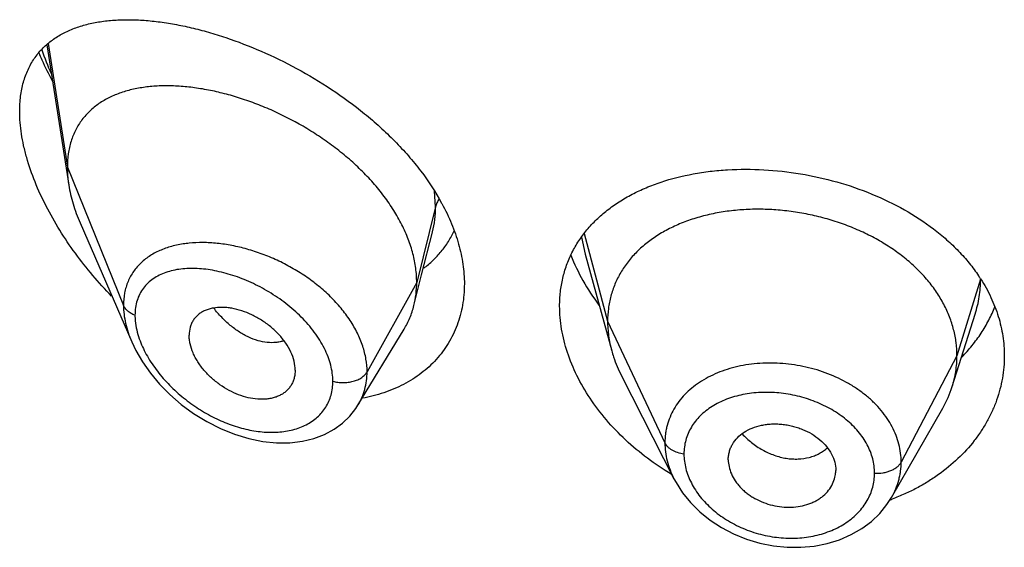
# Model space of a CAD drawing. Units: inches. Extents: x -1.3 to 23.2, y 4.8 to 13.7.
# Drawn here: x 21.9 to 22.2, y 10.6 to 10.7 of the extents above; entities that cross this region are included whole.
import ezdxf

# ---------------------------------------------------------------- set-up
doc = ezdxf.new("R2010")
doc.units = ezdxf.units.IN
doc.header["$LTSCALE"] = 1.21
doc.header["$MEASUREMENT"] = 0
doc.layers.get('0').update_dxf_attribs({"linetype": 'CONTINUOUS'})

msp = doc.modelspace()

# ---------------------------------------------------------------- linework, layer by layer
at = {"color": 7, "linetype": 'Continuous'}
for p, q in [((21.8602674178, 10.7322526073), (21.8672103893, 10.6880825853)), ((21.870788978, 10.6761335065), (21.8870321943, 10.6386900325)), ((21.9783114418, 10.6597778448), (21.9817243708, 10.6732845613)), ((22.0297892383, 10.6662628025), (22.0381382075, 10.6359121645)), ((21.9758656815, 10.6500954053), (21.9783114418, 10.6597778448)), ((22.1453502404, 10.6245793208), (22.1525699122, 10.6474215218)), ((21.9582635208, 10.6187370067), (21.9727628584, 10.6426544032)), ((21.9384895524, 10.629762445), (21.9383460503, 10.6280694685)), ((22.0412421851, 10.6279625558), (22.0577556858, 10.5955622691)), ((21.9582605261, 10.6187320682), (21.9582635141, 10.6187369957)), ((22.1262704154, 10.5897106463), (22.1423953737, 10.6178548815)), ((22.0748456736, 10.6015659889), (22.0748617453, 10.6010288266)), ((22.0748607396, 10.6010289108), (22.0750800784, 10.5994168289)), ((22.1086690157, 10.597700853), (22.108684865, 10.5982245046))]:
    msp.add_line(p, q, dxfattribs=at)
at = {"color": 9, "linetype": 'Continuous'}
for p, q in [((21.8606846651, 10.7326801755), (21.8667560729, 10.6936652583)), ((21.8667560729, 10.6936652583), (21.8844356421, 10.6501849284)), ((21.9826807586, 10.68124629), (21.9823653861, 10.6861253479)), ((21.9826807586, 10.68124629), (21.9767560729, 10.6574277243)), ((22.0286531048, 10.6716151261), (22.029789217, 10.6662629047)), ((22.0294379333, 10.6728094605), (22.0368560716, 10.6451624103)), ((22.1542697442, 10.6584519702), (22.1468560716, 10.6343122841)), ((21.9767560729, 10.6574277243), (21.9611266974, 10.6292596427)), ((22.0368560716, 10.6451624103), (22.0548910864, 10.6068845172)), ((22.1468560716, 10.6343122841), (22.1292811746, 10.6008231069))]:
    msp.add_line(p, q, dxfattribs=at)
at = {"color": 7, "linetype": 'Continuous'}
for points in [[(21.8870127316, 10.6387350296), (21.8883420122, 10.6359498734), (21.8904296691, 10.632361279), (21.8929193588, 10.6288289628), (21.8957958451, 10.6253927389), (21.8990383462, 10.6220983292), (21.9026192951, 10.6189946433), (21.9065038929, 10.6161337863), (21.9106376761, 10.6135753505), (21.9149555273, 10.6113741323), (21.9193893548, 10.6095743065), (21.923868054, 10.6082100478), (21.9283155132, 10.6073055945), (21.9326541978, 10.6068702141), (21.9368173488, 10.6068979409), (21.9407461979, 10.6073713014), (21.9443927957, 10.6082616208), (21.9477251967, 10.6095320111), (21.950716534, 10.6111416846), (21.9533623184, 10.6130574244), (21.9556601443, 10.6152542828), (21.95759815, 10.617704311), (21.9582600043, 10.6187312462)], [(22.057757511, 10.5955588414), (22.0583974165, 10.5943703342), (22.0604813413, 10.5911324988), (22.0629815531, 10.5880554152), (22.0658827213, 10.585177977), (22.0691452033, 10.5825512625), (22.0727149797, 10.5802164762), (22.076545082, 10.5782079383), (22.0805810245, 10.5765633447), (22.084767189, 10.575304908), (22.0890460305, 10.5744474773), (22.0933631035, 10.5740064949), (22.0976612918, 10.5739839892), (22.1018803679, 10.5743767981), (22.1059668215, 10.5751821671), (22.1098638613, 10.5763870823), (22.1135112713, 10.5779680644), (22.116869805, 10.5799007754), (22.1198973611, 10.5821546138), (22.1225531309, 10.5846856628), (22.1248161435, 10.5874531505), (22.1262674723, 10.5897056667)]]:
    msp.add_lwpolyline(points, dxfattribs=at)
at = {"color": 9, "linetype": 'Continuous'}
for centre, radius, start, end in [((21.9584203878, 10.7664045015), 0.1059645, 199.7290405276, 204.0580904784), ((21.9087915914, 10.632885657), 0.037052558, 95.77263060540002, 97.0856256726)]:
    msp.add_arc(centre, radius, start, end, dxfattribs=at)
at = {"color": 7, "linetype": 'Continuous'}
for centre, radius, start, end in [((21.9220006242, 10.648196292), 0.0713455499, 28.4777487978, 28.6599817882), ((22.1095539264, 10.6297134826), 0.0532214413, 32.770075194, 34.0102943562), ((22.1125739471, 10.6349705195), 0.034384045, 330.1468533844, 342.4096322170001), ((22.0990575825, 10.5982333903), 0.0096275591, 347.224003046, 356.8282095224), ((22.1028642217, 10.6525563488), 0.0676230188, 289.9022095638999, 290.4530310768)]:
    msp.add_arc(centre, radius, start, end, dxfattribs=at)
for points, knots in [([(21.8517560729, 10.7112781673), (21.8517560729, 10.7128751405), (21.8519361298, 10.7159694742), (21.8528085514, 10.7203908637), (21.8540294921, 10.7237630564), (21.8552744529, 10.7262050124), (21.8563218263, 10.7278960851), (21.857488405, 10.7294691904), (21.8591904148, 10.7314052218), (21.8616037092, 10.7335522687), (21.8648833751, 10.7356716856), (21.8678724733, 10.737064453), (21.8704003383, 10.7379751655), (21.8730694748, 10.7387693818), (21.8765827025, 10.7395150897), (21.8809948317, 10.740035134), (21.8856211896, 10.740206452), (21.8904397464, 10.7400433095), (21.8954302155, 10.7395575378), (21.9005726608, 10.7387579546), (21.9058471331, 10.737651893), (21.9112330418, 10.7362446313), (21.9186287485, 10.7339421109), (21.9279976597, 10.7303195906), (21.9391354579, 10.7248868838), (21.9500497936, 10.7183422777), (21.9587101959, 10.711999006), (21.9652339674, 10.7064032168), (21.9698521093, 10.7019809936), (21.9741501003, 10.6973517697), (21.9793258211, 10.6910158501), (21.9826867289, 10.6859240318), (21.9846050144, 10.6824143839)], [0, 0, 0, 0, 0.0282449239, 0.0546433908, 0.07944719759999999, 0.0913819463, 0.1030744417, 0.1145866318, 0.1259789372, 0.1486228736, 0.1714526477, 0.1948096272, 0.2067729915, 0.2189546188, 0.2440390773, 0.2701798555, 0.2974384395, 0.3258411389, 0.3553894559, 0.3860665888000001, 0.4178402342, 0.450665521, 0.4844844864, 0.5547972872, 0.6280817462, 0.7034001402, 0.7795931406000001, 0.8176169048999999, 0.8553515719, 0.8926217403, 0.9292594990999999, 1, 1, 1, 1]), ([(21.8577661432, 10.7297543372), (21.8580799721, 10.7290095134), (21.8593827738, 10.7260179336), (21.8608226682, 10.7230864931), (21.8619720522, 10.7209176905)], [0, 0, 0, 0, 0.2477146769, 1, 1, 1, 1]), ([(21.9767560729, 10.6574277243), (21.9767560729, 10.6589172274), (21.9765451603, 10.6619554687), (21.9756399669, 10.66651781), (21.9741568503, 10.6711113005), (21.9721235917, 10.6756837318), (21.9695710838, 10.6801888677), (21.9665360469, 10.6845814608), (21.9630690192, 10.6888239023), (21.9592173873, 10.6928750916), (21.9550333216, 10.6967016742), (21.9505718596, 10.7002804551), (21.9458825953, 10.7035894728), (21.9394244212, 10.7076014629), (21.9326993943, 10.7110311866), (21.9258229953, 10.7138438939), (21.9206997203, 10.7156131929), (21.915610385, 10.7170512022), (21.9105880214, 10.7181510216), (21.9056645398, 10.7189065323), (21.9008719894, 10.7193113598), (21.8962428874, 10.7193566154), (21.8918098087, 10.7190332803), (21.8876039537, 10.7183305541), (21.883657671, 10.7172358834), (21.8800066337, 10.715735026), (21.876693361, 10.7138139607), (21.8742465893, 10.7118472173), (21.8725220772, 10.7100689434), (21.8713458691, 10.7086313857), (21.8702909115, 10.7070889427), (21.8693634194, 10.7054434637), (21.8685683249, 10.7036982022), (21.867681723, 10.7012147599), (21.8669392408, 10.6978614853), (21.8667560729, 10.6950876879), (21.8667560729, 10.6936652583)], [0, 0, 0, 0, 0.0289473285, 0.0589850431, 0.0901853838, 0.1225592703, 0.1560713438, 0.1906699023, 0.2261973612, 0.2624437133, 0.2992104617, 0.3363068608, 0.3735247738, 0.4106768661, 0.4840020768, 0.5198702667, 0.5550068622, 0.5892797957, 0.6225926569, 0.6548624245, 0.686014912, 0.7159854468000001, 0.7447380625, 0.7722877799, 0.7987222757, 0.8241622003, 0.8487959542, 0.8729072963, 0.8848903831, 0.896889066, 0.9089598902, 0.9211624054, 0.9335524933, 0.946185367, 0.9723561918000001, 1, 1, 1, 1]), ([(21.880696867, 10.653091129), (21.878639975, 10.6552037473), (21.8746712577, 10.6595722633), (21.8692040084, 10.666509965), (21.8642898965, 10.6737770721), (21.8600208406, 10.6812881924), (21.856503117, 10.6889307686), (21.8542624865, 10.6953781762), (21.8529724519, 10.7004722783), (21.8520661239, 10.7052995915), (21.8517560729, 10.7089178192), (21.8517560729, 10.7112781673)], [0, 0, 0, 0, 0.1331874696, 0.266347634, 0.3986706974, 0.5290790033, 0.656166736, 0.77820729, 0.8367701942, 0.8933819870999999, 1, 1, 1, 1]), ([(21.8667560729, 10.6936652583), (21.8667560729, 10.6932110389), (21.8667963354, 10.691343), (21.8669908374, 10.6894793434), (21.8672103893, 10.6880825853)], [0, 0, 0, 0, 0.2431415272, 1, 1, 1, 1]), ([(22.0217560729, 10.6499554744), (22.0217560729, 10.6514377136), (22.0219156657, 10.6543783343), (22.0226505892, 10.6587004766), (22.0238726046, 10.662856183), (22.0255696603, 10.6668150168), (22.0277257246, 10.6705514121), (22.0303205453, 10.674043404), (22.0333311858, 10.6772730585), (22.0367326948, 10.6802260822), (22.0404987033, 10.6828914572), (22.0446020063, 10.6852604238), (22.0490149787, 10.6873262338), (22.0553575026, 10.6897005588), (22.0621246646, 10.6913991734), (22.0691739813, 10.6924631255), (22.0765860675, 10.693117557), (22.0861163671, 10.6931086256), (22.0976392739, 10.6918193243), (22.1090492929, 10.6892688791), (22.1200342607, 10.6854949772), (22.1302839956, 10.6805606088), (22.138054174, 10.6754968292), (22.1436100406, 10.6709412155), (22.1473732943, 10.6673396192), (22.1507483591, 10.6635378965), (22.1527475562, 10.660851265), (22.1536711531, 10.6594824619)], [0, 0, 0, 0, 0.0269773497, 0.0534678188, 0.0796224823, 0.1056288861, 0.1316773765, 0.1579563687, 0.1846401377, 0.2118796167, 0.2397975042, 0.2684848983, 0.2980012629, 0.3283760359, 0.3916420863, 0.4244990235, 0.4580746028, 0.5269902697, 0.5975454146, 0.6687004241, 0.7393572887000001, 0.8084848756, 0.8752435163, 0.9075754629, 0.9391450643000001, 0.9699464405, 1, 1, 1, 1]), ([(21.8672103893, 10.6880825853), (21.8675249559, 10.6860813568), (21.868231352, 10.6830672148), (21.8695581752, 10.679115794), (21.8703576746, 10.677127712), (21.870788978, 10.6761335065)], [0, 0, 0, 0, 0.4861455521, 0.7399300987, 1, 1, 1, 1]), ([(21.9847135305, 10.6822150937), (21.9858328037, 10.680151732), (21.9878294138, 10.6759949452), (21.9900644474, 10.6695971161), (21.9914348035, 10.6632398631), (21.9917560729, 10.6590029851), (21.9917560729, 10.6569312635)], [0, 0, 0, 0, 0.2657413798, 0.5209183692, 0.7654661417, 1, 1, 1, 1]), ([(22.1468560716, 10.6343122841), (22.1468560716, 10.6356964204), (22.1466830348, 10.6384655906), (22.1458843292, 10.6425777162), (22.144574642, 10.6466261954), (22.1427614095, 10.6505941479), (22.1404489955, 10.6544316262), (22.1376704459, 10.6581023955), (22.1344554943, 10.6615774571), (22.1308331667, 10.6648280188), (22.1268343707, 10.6678240078), (22.1225011172, 10.6705467962), (22.117875171, 10.6729770725), (22.1129987296, 10.6750950335), (22.1079154928, 10.6768803638), (22.1026741643, 10.6783225011), (22.0973236832, 10.6794104639), (22.0919134901, 10.6801330604), (22.0864951609, 10.6804790409), (22.0811231268, 10.6804481839), (22.0758526849, 10.6800398405), (22.0707388414, 10.6792532258), (22.0658359183, 10.6780866153), (22.0611920823, 10.6765580015), (22.0568521424, 10.6746850185), (22.0528581713, 10.672483789), (22.0492442579, 10.6699611676), (22.0460340948, 10.6671234056), (22.0432470644, 10.6639877583), (22.0409177497, 10.6605774472), (22.0391005814, 10.6569342449), (22.0380136335, 10.6537553355), (22.0374089786, 10.651164917), (22.0369780711, 10.6485259192), (22.0368560716, 10.6465112697), (22.0368560716, 10.6451624103)], [0, 0, 0, 0, 0.0274181667, 0.0547825641, 0.0827711095, 0.1115101416, 0.1410110293, 0.1713420094, 0.2025491598, 0.2346462358, 0.2676190459, 0.3014068641, 0.33591552, 0.3710317728, 0.40662769, 0.4425498753, 0.4786311156, 0.5147010897, 0.5505868939, 0.586094682, 0.6210291018, 0.6552081446, 0.6884808845, 0.7207478136, 0.7519318792, 0.7819812265, 0.8109315197, 0.8390578713, 0.8666596856000001, 0.8938252844, 0.920623317, 0.9470637375, 0.9601647623, 0.9732806291, 1, 1, 1, 1]), ([(21.9789477077, 10.6618755764), (21.9799730755, 10.6626403526), (21.981932187, 10.664289043), (21.9845469822, 10.6671014332), (21.9867976397, 10.670225348), (21.9880298903, 10.6724854528), (21.988576307, 10.6736529597)], [0, 0, 0, 0, 0.2498507842, 0.4987236049, 0.7482188129, 1, 1, 1, 1]), ([(22.0252938224, 10.6659839615), (22.0263662249, 10.6632366876), (22.0289822647, 10.6577862854), (22.0322965149, 10.6527360119), (22.0341341833, 10.6502721491)], [0, 0, 0, 0, 0.4896611182, 1, 1, 1, 1]), ([(22.1543051443, 10.6585206053), (22.1555046393, 10.6566570289), (22.1576417952, 10.6528259866), (22.160002485, 10.6467656563), (22.1614346102, 10.6405548277), (22.1617560729, 10.6363521612), (22.1617560729, 10.6342671687)], [0, 0, 0, 0, 0.2586702548, 0.5102620869, 0.7566480441, 1, 1, 1, 1]), ([(21.9917560729, 10.6569312635), (21.9917560729, 10.6557987899), (21.9916629834, 10.6535538379), (21.9912352649, 10.6502408438), (21.9905227263, 10.6470326704), (21.9895304176, 10.6439458365), (21.9882648885, 10.6409953719), (21.986734271, 10.63819598), (21.9849489071, 10.6355612312), (21.9829201007, 10.6331039096), (21.9806612157, 10.6308349516), (21.9781860173, 10.6287646378), (21.9755096742, 10.6269009709), (21.9716666832, 10.6246855263), (21.9664183045, 10.6224721834), (21.9619702236, 10.6213420182), (21.9596840783, 10.6209211935)], [0, 0, 0, 0, 0.0645180162, 0.1278243269, 0.1900725301, 0.2514807881, 0.3122798268, 0.3726992717, 0.4329726157, 0.4933270736, 0.5539768936, 0.6151169021, 0.6769207719, 0.7395366131000001, 0.867568088, 1, 1, 1, 1]), ([(21.9758656815, 10.6500954053), (21.9761640832, 10.6512769448), (21.9766124501, 10.6537102897), (21.9767560729, 10.6561795783), (21.9767560729, 10.6574277243)], [0, 0, 0, 0, 0.4940189691, 1, 1, 1, 1]), ([(21.9384895524, 10.629762445), (21.9384895524, 10.630706789), (21.9382236061, 10.6326758757), (21.9371861049, 10.6355699019), (21.9358346714, 10.6379011461), (21.9344979931, 10.6396985024), (21.9329777344, 10.6414587103), (21.9308237499, 10.6434745224), (21.9279567548, 10.6455505493), (21.9249007602, 10.6472503132), (21.9217549261, 10.6485244601), (21.9190969067, 10.6492010383), (21.9170160495, 10.6494853346), (21.9150556533, 10.6495968377), (21.9131543417, 10.6494665041), (21.9113746023, 10.6490566826), (21.910152086, 10.6486216187), (21.9090316682, 10.6480514163), (21.9080256438, 10.6473497716), (21.9071463457, 10.6465202823), (21.90640982, 10.6455657899), (21.9058269863, 10.6444960463), (21.9052550928, 10.6429079661), (21.9050930058, 10.6416161193), (21.9050930058, 10.6407477577)], [0, 0, 0, 0, 0.0586746817, 0.1221106148, 0.1899553519, 0.2252411843, 0.2611939546, 0.3343454826, 0.4079440387, 0.48061144, 0.5510913531, 0.6182673417, 0.6503936467, 0.6814520842, 0.7401955751, 0.7679657738, 0.7947263628, 0.8206149439, 0.8458449312999999, 0.8706783125, 0.8954290386, 0.9204424845999999, 0.9460463203, 1, 1, 1, 1]), ([(21.9727628584, 10.6426544032), (21.9734574274, 10.6438000997), (21.9746831385, 10.6462128886), (21.9755338799, 10.648781617), (21.9758656815, 10.6500954053)], [0, 0, 0, 0, 0.4971712508, 1, 1, 1, 1]), ([(22.0569719696, 10.59694759), (22.0543599667, 10.5985076681), (22.0493373962, 10.6018758733), (22.0424585279, 10.6076401088), (22.0363909507, 10.6139784947), (22.031240221, 10.6207733147), (22.0271024138, 10.6278976819), (22.0240636351, 10.6352172187), (22.0221948603, 10.6425872989), (22.0217560729, 10.6475368659), (22.0217560729, 10.6499554744)], [0, 0, 0, 0, 0.1375645338, 0.2728317364, 0.4050419128, 0.5334647913, 0.6574579786, 0.7765655451000001, 0.8906419016, 1, 1, 1, 1]), ([(22.1483640875, 10.6338915699), (22.1495079116, 10.6350554232), (22.151668232, 10.6374683546), (22.1545165562, 10.6413494205), (22.156920188, 10.6454259246), (22.1582230772, 10.6482719901), (22.158792632, 10.6497133555)], [0, 0, 0, 0, 0.256725682, 0.5086172993, 0.7561780683, 1, 1, 1, 1]), ([(22.0368560716, 10.6451624103), (22.0368560716, 10.6443911723), (22.0369094323, 10.6428466566), (22.037233804, 10.6397408256), (22.0377199839, 10.6374328066), (22.0381382049, 10.6359121696)], [0, 0, 0, 0, 0.247114825, 0.4946762417, 1, 1, 1, 1]), ([(21.938346072, 10.6280694585), (21.9382758911, 10.6276647182), (21.9380848665, 10.6268724949), (21.9376407594, 10.6257452436), (21.9370469817, 10.6247077652), (21.9363106177, 10.6237717557), (21.9354416299, 10.6229467876), (21.9344533893, 10.6222376053), (21.9333564702, 10.6216502694), (21.9321621186, 10.6211914589), (21.9308845757, 10.6208605098), (21.9290599283, 10.620584464), (21.9266346343, 10.6205671313), (21.9236412904, 10.6210295209), (21.9206043991, 10.6219675135), (21.9176147705, 10.6233548454), (21.9147519454, 10.6251390417), (21.9120991051, 10.627270584), (21.9101253449, 10.6293031476), (21.9087365946, 10.6310549801), (21.9078085863, 10.6324069747), (21.9069996973, 10.6337920508), (21.9061127406, 10.6356331734), (21.9054798633, 10.6375163586), (21.9051514332, 10.63938943), (21.9050930058, 10.640301875), (21.9050930058, 10.6407477577)], [0, 0, 0, 0, 0.026159638, 0.0517119401, 0.0769092825, 0.1020119077, 0.1272843311, 0.1529619048, 0.1792450647, 0.2063051131, 0.2342481801, 0.2631223678, 0.3236528599, 0.3878375575, 0.4553049648, 0.5253850586, 0.5971546989000001, 0.6696069921, 0.7415976634, 0.777036665, 0.8118760526000001, 0.8459425368000001, 0.8790702739, 0.9419378947, 0.9716049051000001, 1, 1, 1, 1]), ([(22.0381382049, 10.6359121696), (22.0383220415, 10.635243746), (22.0391503346, 10.6325187148), (22.0402639568, 10.6298818493), (22.0412421882, 10.6279625496)], [0, 0, 0, 0, 0.2434602118, 1, 1, 1, 1]), ([(22.1617560729, 10.6342671687), (22.1617560729, 10.6319179412), (22.161348386, 10.627190487), (22.1598312953, 10.6214395649), (22.1580444433, 10.6169980523), (22.1564113239, 10.6137363657), (22.1544985781, 10.6105763974), (22.1515664077, 10.6064905728), (22.1472276216, 10.6017165713), (22.1421692553, 10.5975579122), (22.1377126859, 10.5946019474), (22.1341466613, 10.5925680446), (22.1304012439, 10.5907467047), (22.1278126169, 10.5896880022), (22.1264943698, 10.5891963554)], [0, 0, 0, 0, 0.1157488795, 0.2324590337, 0.2916036366, 0.3514094784, 0.4119811895, 0.4734061403, 0.5989830676, 0.7285663056, 0.7949324478, 0.8623112507999999, 0.9306783967, 1, 1, 1, 1]), ([(22.1453502453, 10.6245793295), (22.1458451938, 10.6261452968), (22.1464158255, 10.6285542077), (22.1467942373, 10.631828643), (22.1468560716, 10.6334812184), (22.1468560716, 10.6343122841)], [0, 0, 0, 0, 0.4985822412, 0.7477022337, 1, 1, 1, 1]), ([(22.0748456736, 10.6015659889), (22.0748456736, 10.6019901075), (22.0749027483, 10.6028361998), (22.0751564456, 10.6040795008), (22.0755711849, 10.6052780248), (22.0763329672, 10.6068114125), (22.0776728113, 10.6085789621), (22.0798033655, 10.610326795), (22.0823927718, 10.611637891), (22.084804593, 10.6123501282), (22.086854078, 10.6126989693), (22.0884559563, 10.6128455928), (22.0900897386, 10.612870802), (22.0917403059, 10.6127697241), (22.0933913909, 10.6125435885), (22.0950266477, 10.6121950564), (22.0966314833, 10.6117319963), (22.0987000695, 10.6109741343), (22.1011307565, 10.6097789375), (22.1037206436, 10.6079634777), (22.1058452975, 10.6058085228), (22.107434519, 10.6034112896), (22.1084403897, 10.6008634169), (22.108684865, 10.5990897539), (22.108684865, 10.5982245046)], [0, 0, 0, 0, 0.0270385023, 0.0538694296, 0.0806721039, 0.1076547582, 0.1627767952, 0.2205806323, 0.2818545707, 0.346576427, 0.3801074616, 0.4142907424, 0.4490203435, 0.4841779246, 0.5196133196, 0.5551647403, 0.5906788645000001, 0.6260065173, 0.6955225106999999, 0.7627053028, 0.8267042882, 0.8873144612, 0.9448384343999999, 1, 1, 1, 1]), ([(22.0750800784, 10.5994168289), (22.0752500036, 10.5986260961), (22.0757770243, 10.5970407903), (22.0768058877, 10.5951998237), (22.0778409508, 10.5937992172), (22.0787339576, 10.5927816565), (22.0797283452, 10.5918195465), (22.0808179366, 10.590922246), (22.0819930825, 10.5900969301), (22.0836665719, 10.5890923714), (22.086808576, 10.5876241343), (22.090709365, 10.586666773), (22.094651053, 10.5865558712), (22.0975146869, 10.5868817387), (22.0997865521, 10.5874813656), (22.1014805732, 10.5881537893), (22.1026658729, 10.5887440256), (22.1037657048, 10.5894245248), (22.105087789, 10.590432413), (22.1064984926, 10.591885731), (22.1077592267, 10.5938916642), (22.1082786159, 10.5953607861), (22.1084467833, 10.5961043523)], [0, 0, 0, 0, 0.0562202193, 0.1152107198, 0.1458240983, 0.1771632628, 0.2092058207, 0.241900709, 0.2751779252, 0.3089353381, 0.3774615874, 0.5157027862, 0.5840658276, 0.6508046112, 0.7153655333, 0.7467181564, 0.7773728623, 0.8072888278, 0.8364763524, 0.8927871395999999, 0.9470078564, 1, 1, 1, 1])]:
    msp.add_open_spline(points, degree=3, knots=knots, dxfattribs=at)
at = {"color": 9, "linetype": 'Continuous'}
for points, knots in [([(21.9837963598, 10.6836554074), (21.9835370584, 10.6832822181), (21.9830874176, 10.6825100454), (21.9827855836, 10.6816676565), (21.9826807586, 10.6812462899)], [0, 0, 0, 0, 0.5113775802, 1, 1, 1, 1]), ([(21.981730959, 10.6733106896), (21.9820508835, 10.674581549), (21.9825301616, 10.6772157583), (21.9826807288, 10.6798876435), (21.9826807584, 10.6812462893)], [0, 0, 0, 0, 0.4909828837, 1, 1, 1, 1]), ([(21.9042210651, 10.6696552415), (21.9028291328, 10.6694820804), (21.9007774881, 10.6691057846), (21.8981480504, 10.6683360053), (21.8957033425, 10.6674218549), (21.893420628, 10.6662499702), (21.8913676103, 10.6648142142), (21.8899695864, 10.6636239953), (21.8887090396, 10.6623124998), (21.8875948385, 10.6608827959), (21.8866359637, 10.659339055), (21.8858400958, 10.657687382), (21.8852144045, 10.6559345862), (21.8846066428, 10.6534449873), (21.8844356926, 10.6514954611), (21.8844356419, 10.6501849289)], [0, 0, 0, 0, 0.1372833282, 0.2034232947, 0.2679542182, 0.3925775817, 0.4531510344, 0.5128540638, 0.5719839870000001, 0.6308841222, 0.6899324292, 0.7495112226, 0.8099921540999999, 0.8717337198, 1, 1, 1, 1]), ([(21.9611266974, 10.6292596427), (21.961126661, 10.630601913), (21.9608805052, 10.6333521552), (21.9598347901, 10.6374518548), (21.9581362597, 10.641535457), (21.9558296923, 10.6455290665), (21.9529706171, 10.6493666555), (21.9496248656, 10.6529902036), (21.9458619487, 10.6563480102), (21.9417552266, 10.6593958172), (21.9373849253, 10.6621069566), (21.9328200484, 10.6644473358), (21.9281329954, 10.6663968198), (21.923392438, 10.6679421228), (21.9186617023, 10.6690689347), (21.914001175, 10.6697659137), (21.909470204, 10.6700243112), (21.9065056247, 10.6698960223), (21.9050648064, 10.6697503166)], [0, 0, 0, 0, 0.0530026732, 0.1084246702, 0.1664654781, 0.2270918467, 0.2900808459, 0.3550482996, 0.4215141977, 0.4889356999, 0.5567412648, 0.6243682559, 0.6912803070999999, 0.7569833343000001, 0.8210452061, 0.883091127, 0.9428157503, 1, 1, 1, 1]), ([(21.9503573375, 10.6262837802), (21.9503572946, 10.6271276413), (21.9502348921, 10.6288532268), (21.9497149534, 10.6314485141), (21.9488659919, 10.6340702836), (21.9477051664, 10.6366855302), (21.9462538631, 10.6392645709), (21.9439425085, 10.642654145), (21.9404715198, 10.6466340976), (21.9356436682, 10.6508594804), (21.9303236801, 10.654489179), (21.9247100914, 10.6574533412), (21.9189781408, 10.6597015328), (21.9141641638, 10.6609656819), (21.9103917306, 10.6615661284), (21.9076674276, 10.6618051081), (21.9050267809, 10.6618339783), (21.90248852, 10.6616471858), (21.9000725955, 10.6612380612), (21.8978004764, 10.660599599), (21.8956958647, 10.6597242867), (21.8937845177, 10.658606643), (21.8920948698, 10.6572430323), (21.8906583515, 10.6556337211), (21.8895059532, 10.6537872397), (21.8886654475, 10.6517202705), (21.8881579321, 10.6494589887), (21.8880513354, 10.6478843017), (21.8880512899, 10.6470790156)], [0, 0, 0, 0, 0.0288372931, 0.0589092763, 0.09024490689999999, 0.1228179522, 0.156529173, 0.1912344739, 0.2628765294, 0.3362801662, 0.4099253928, 0.4824637439, 0.5527604308, 0.6198981852000001, 0.6520713722, 0.6832104532, 0.7132678242, 0.7422197384999999, 0.7700703731999999, 0.7968640424, 0.8227013616, 0.8477535253, 0.8722729679000001, 0.8965965837000001, 0.9211268136, 0.9462881120000001, 0.9724809319, 1, 1, 1, 1]), ([(22.1525763013, 10.6474416843), (22.1531374516, 10.6492200439), (22.1539998439, 10.6528516987), (22.1542882203, 10.6565736175), (22.1542932369, 10.658425351)], [0, 0, 0, 0, 0.5017560216, 1, 1, 1, 1]), ([(21.8844356421, 10.6501849284), (21.8844357455, 10.6482950202), (21.8848012805, 10.6453924884), (21.8858666533, 10.6416015413), (21.8866006119, 10.6396882659), (21.8870137395, 10.6387326343)], [0, 0, 0, 0, 0.4802335109, 0.7354501024, 1, 1, 1, 1]), ([(21.8880512899, 10.6470790156), (21.8876240262, 10.6472442618), (21.8868216763, 10.6476215489), (21.8857713875, 10.6483505935), (21.8849525389, 10.6492000761), (21.8845704307, 10.649853442), (21.8844356421, 10.6501849284)], [0, 0, 0, 0, 0.2811333526, 0.5415829803, 0.7803967166, 1, 1, 1, 1]), ([(21.9349478006, 10.6390375677), (21.934544814, 10.63889847), (21.9337103351, 10.6386675519), (21.9319511349, 10.6383941288), (21.9296049846, 10.6384166652), (21.9267092856, 10.6389922539), (21.9242892959, 10.639904839), (21.9223595593, 10.6408892828), (21.9203877543, 10.6420787212), (21.9179863124, 10.6438702142), (21.9152854511, 10.6464037762), (21.9136358818, 10.6483073303), (21.9128485321, 10.6493121041)], [0, 0, 0, 0, 0.0494765777, 0.100194256, 0.2062524411, 0.3197254468, 0.44121754, 0.5050829078, 0.5709699978, 0.7082685937000001, 0.8518530731, 1, 1, 1, 1]), ([(21.8880512899, 10.6470790156), (21.8880513339, 10.6464817347), (21.8881781029, 10.6439610307), (21.8887758604, 10.6414766847), (21.889409641, 10.6396605651)], [0, 0, 0, 0, 0.2369399778, 1, 1, 1, 1]), ([(21.889409641, 10.6396605651), (21.8900008215, 10.6379665179), (21.8911422528, 10.6354688822), (21.8930340151, 10.6323058868), (21.8952268795, 10.6291572554), (21.8983898482, 10.6254441306), (21.902698714, 10.6214389544), (21.9074135658, 10.6179390819), (21.9124146186, 10.6150136087), (21.9175902914, 10.6127193061), (21.922829539, 10.6111078593), (21.9272082082, 10.6103664361), (21.9306274322, 10.6101761919), (21.9338725872, 10.6102535374), (21.9370119614, 10.6107299638), (21.9399393973, 10.6116510859), (21.9419613366, 10.6125409904), (21.9438179755, 10.6136371787), (21.9454868955, 10.6149356355), (21.9469434044, 10.6164310238), (21.9481666395, 10.6181106172), (21.9491386752, 10.6199583912), (21.9498423667, 10.6219564335), (21.9502663706, 10.6240817444), (21.9503573086, 10.6255429933), (21.9503573375, 10.6262837802)], [0, 0, 0, 0, 0.0656344444, 0.0998606718, 0.1347660482, 0.2058861721, 0.2778038538, 0.3495254542, 0.4202522151, 0.4893218779, 0.5561631134, 0.6202750525999999, 0.6512011879999999, 0.6813095791, 0.7389406211, 0.7665460896999999, 0.7933915312, 0.8195712391, 0.8452200420999999, 0.8705155581999999, 0.895681883, 0.9209653583, 0.946621225, 0.9729015120000001, 1, 1, 1, 1]), ([(22.1292811746, 10.6008231069), (22.1292811737, 10.6017642168), (22.1291613676, 10.6036612002), (22.1286167492, 10.6064822835), (22.1277154964, 10.6092652446), (22.1260408192, 10.6129369314), (22.1236942888, 10.6163839669), (22.1208189457, 10.6195132206), (22.118350921, 10.6217348719), (22.1156305192, 10.6237780304), (22.1116725161, 10.6262656089), (22.1062553808, 10.6288305803), (22.1004575395, 10.6305782203), (22.0956622829, 10.6314830412), (22.0920246755, 10.6319006907), (22.0883899397, 10.632054509), (22.0836348041, 10.6319129216), (22.0789814734, 10.6312645438), (22.074550897, 10.6300761629), (22.0704474187, 10.6285908819), (22.0666579401, 10.6266154514), (22.0633404813, 10.6241555321), (22.061157718, 10.6221356676), (22.0592665676, 10.619933436), (22.0576884781, 10.6175641286), (22.0564487857, 10.6150459066), (22.0556991732, 10.6128465433), (22.0552785488, 10.6110450985), (22.0549787129, 10.6092123935), (22.0548910855, 10.6078158333), (22.0548910864, 10.6068845172)], [0, 0, 0, 0, 0.0273661552, 0.0550957842, 0.08333914049999999, 0.1122215187, 0.1722321128, 0.2035309102, 0.2356789262, 0.2686416149, 0.302342192, 0.3714869347, 0.442191431, 0.4777762292, 0.5132880126, 0.5485678041, 0.5834650656, 0.6515436365999999, 0.6845415144, 0.7167073048999999, 0.7783413932, 0.807880595, 0.8366071701000001, 0.8646348606, 0.8920974265999999, 0.9191626259000001, 0.9460294053, 0.9594589643000001, 0.9729186334000001, 1, 1, 1, 1]), ([(21.9503573375, 10.6262837802), (21.9508687823, 10.6261384614), (21.9519277846, 10.6259206586), (21.9535509976, 10.6258091141), (21.9551762308, 10.6259101789), (21.9567367531, 10.6262199769), (21.9581692903, 10.6267261687), (21.9594162394, 10.6274099016), (21.9604266897, 10.6282452931), (21.9609348794, 10.6289139312), (21.9611266974, 10.6292596427)], [0, 0, 0, 0, 0.1340817983, 0.2715971053, 0.4091967786, 0.5435236004, 0.6715425048, 0.7908943636, 0.9002974681, 1, 1, 1, 1]), ([(21.9582635015, 10.6187370017), (21.9587317654, 10.6195095627), (21.9595645051, 10.6211272077), (21.9604660369, 10.6237186159), (21.9610091756, 10.6264482723), (21.9611266765, 10.628316565), (21.9611266971, 10.6292596422)], [0, 0, 0, 0, 0.2456067761, 0.4927465964, 0.7436046289, 1, 1, 1, 1]), ([(22.1209029457, 10.597350104), (22.1209029556, 10.5981067939), (22.1208040781, 10.5996336457), (22.1203579113, 10.6019053891), (22.1196185794, 10.6041482395), (22.1186019413, 10.6063420117), (22.1173153129, 10.6084649382), (22.1157727291, 10.6104969893), (22.1139923798, 10.6124217779), (22.1119896117, 10.6142194952), (22.1097862575, 10.6158748965), (22.1074079537, 10.6173782871), (22.1048787083, 10.6187186278), (22.1022220656, 10.6198847086), (22.099461181, 10.6208626728), (22.0956812229, 10.6219097344), (22.0908595113, 10.6227223605), (22.0860084551, 10.6228543034), (22.0822162435, 10.6225491936), (22.0786018251, 10.6219830793), (22.0751474063, 10.6210092997), (22.0719586712, 10.6196195494), (22.0697726718, 10.6184034185), (22.0677838351, 10.6170063585), (22.0660119959, 10.6154395357), (22.0644707871, 10.6137199124), (22.0631834985, 10.611855411), (22.0621685526, 10.6098628023), (22.0614308781, 10.6077643936), (22.0609875222, 10.6055790155), (22.0608924506, 10.6040909043), (22.0608924577, 10.6033440031)], [0, 0, 0, 0, 0.0274112364, 0.05524437610000001, 0.0836494257, 0.1127521019, 0.1426483925, 0.1733988715, 0.2050159564, 0.2374858392, 0.2707575296, 0.3047333508, 0.3393063985, 0.3743535596, 0.4097395153, 0.4453137659, 0.5163460537, 0.5862656079999999, 0.620491315, 0.6540472196, 0.7187068603, 0.7497546937, 0.779901517, 0.8091667067, 0.8376274357, 0.8653992579, 0.8926157211, 0.9194684273999999, 0.9461688540000001, 0.9729433579000001, 1, 1, 1, 1]), ([(22.0792147509, 10.6097279563), (22.0801328835, 10.6087229654), (22.0821507705, 10.6068623019), (22.0850001401, 10.6049623871), (22.087429035, 10.6037318708), (22.0892938447, 10.6029737777), (22.0911866258, 10.6023909133), (22.0930884412, 10.6019979995), (22.0949770944, 10.6017942096), (22.0974122748, 10.6017685393), (22.0997775726, 10.6020933912), (22.1019743105, 10.6027838033), (22.1034813678, 10.6034637573), (22.1048488342, 10.6043113791), (22.1056630066, 10.6049887927), (22.1060398077, 10.6053494355)], [0, 0, 0, 0, 0.1362424241, 0.2733181917, 0.3413286471, 0.4084998925, 0.4745481677, 0.5392729002000001, 0.6025734309, 0.6643512672999999, 0.7827699384000001, 0.8394434745, 0.8943982544, 0.9477969442, 1, 1, 1, 1]), ([(22.0548910864, 10.6068845172), (22.054891093, 10.605939601), (22.0550123948, 10.6040280822), (22.0555584096, 10.6011753938), (22.0564593694, 10.5983419302), (22.0572744296, 10.5965077632), (22.0577347138, 10.5956037204)], [0, 0, 0, 0, 0.2415482632, 0.4880916813, 0.7406710294, 1, 1, 1, 1]), ([(22.0608924577, 10.6033440031), (22.060212418, 10.6034364426), (22.0589119992, 10.6037271367), (22.0574147223, 10.6043813792), (22.0564037089, 10.6050578302), (22.0557717618, 10.6056126333), (22.0552592216, 10.6062179379), (22.0549968396, 10.6066600639), (22.0548910864, 10.6068845172)], [0, 0, 0, 0, 0.2846731389, 0.5494201461, 0.6722553240000001, 0.788063507, 0.8970808029, 1, 1, 1, 1]), ([(22.0608924577, 10.6033440031), (22.060892451, 10.6025838671), (22.0609926627, 10.6010437334), (22.0614399356, 10.5987432878), (22.0621788339, 10.5964541687), (22.063192866, 10.5941987223), (22.0644742186, 10.5920013596), (22.066007929, 10.5898846004), (22.0677756331, 10.5878677966), (22.0697627079, 10.5859741911), (22.0719475107, 10.5842218169), (22.0743050078, 10.5826230793), (22.0768128018, 10.5811923781), (22.0794491394, 10.5799440467), (22.0821927133, 10.5788954541), (22.0850167108, 10.5780526675), (22.0878957942, 10.5774214166), (22.0917566688, 10.5768784838), (22.0956380444, 10.5767805509), (22.0994453057, 10.5771368742), (22.1030922558, 10.5777812688), (22.1065765357, 10.5788692545), (22.109784424, 10.5803931897), (22.111987487, 10.5817182955), (22.113989539, 10.5832261087), (22.1157708398, 10.5849000744), (22.117317994, 10.5867186761), (22.118608014, 10.588669525), (22.1196241355, 10.5907319658), (22.1203623357, 10.5928814771), (22.1208064971, 10.5950977043), (22.1209029345, 10.5965996968), (22.1209029457, 10.597350104)], [0, 0, 0, 0, 0.0271221538, 0.0548909241, 0.0834138494, 0.112757589, 0.1429577487, 0.1740141952, 0.2058851523, 0.2385156196, 0.2718260039, 0.3057043958, 0.3400465356, 0.3747428648, 0.4096809198, 0.4447427061999999, 0.4798023301, 0.5147424341, 0.5837573934, 0.6176773771, 0.6510555388, 0.7157885354000001, 0.7470910037, 0.7776166808, 0.8073569579000001, 0.8363499711, 0.8646604116, 0.8923617942000001, 0.9195833368, 0.9464789919, 0.9732249758, 1, 1, 1, 1]), ([(22.1209029457, 10.597350104), (22.1217925812, 10.5972927848), (22.1231314328, 10.5973493946), (22.1248403639, 10.5977109195), (22.1260261665, 10.5981122939), (22.1270925677, 10.5986352987), (22.1280108912, 10.599266574), (22.1287550277, 10.5999899287), (22.1291330971, 10.6005409443), (22.1292811746, 10.6008231069)], [0, 0, 0, 0, 0.2810060582, 0.4180155701, 0.5497619579, 0.674554295, 0.7912660233, 0.899555001, 1, 1, 1, 1]), ([(22.1262931178, 10.5897502887), (22.1267798923, 10.5906005185), (22.127641482, 10.5923521429), (22.1284305682, 10.5946539984), (22.128873476, 10.5965299483), (22.1291881161, 10.5984236291), (22.1292811554, 10.5998643299), (22.1292811746, 10.6008231069)], [0, 0, 0, 0, 0.2535053451, 0.503557567, 0.6278460325999999, 0.7519122757, 1, 1, 1, 1])]:
    msp.add_open_spline(points, degree=3, knots=knots, dxfattribs=at)

doc.saveas('drawing.dxf')
